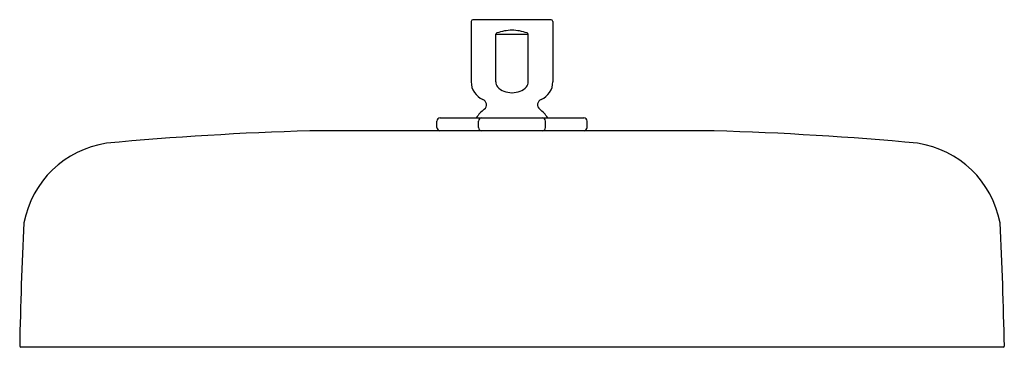
# Model space of a CAD drawing. Units: inches. Extents: x 4022.8 to 4034.8, y 133.9 to 137.9.
import ezdxf

# ---------------------------------------------------------------- set-up
doc = ezdxf.new("R2010")
doc.units = ezdxf.units.IN
doc.header["$LTSCALE"] = 0.64311
doc.header["$MEASUREMENT"] = 0
doc.layers.get('0').update_dxf_attribs({"color": 255, "linetype": 'CONTINUOUS'})
doc.layers.get('Defpoints').update_dxf_attribs({"linetype": 'CONTINUOUS'})
doc.styles.get("Standard").update_dxf_attribs({"font": 'txt', "width": 0.8})

msp = doc.modelspace()

# ---------------------------------------------------------------- linework, layer by layer
for p, q in [((4028.292, 137.837), (4028.292, 137.105)), ((4029.262, 137.857), (4028.312, 137.857)), ((4029.282, 137.837), (4029.282, 137.105)), ((4028.59, 137.105), (4028.59, 137.682)), ((4028.59, 137.682), (4028.984, 137.682)), ((4028.984, 137.105), (4028.984, 137.682)), ((4027.878, 136.551), (4027.878, 136.63)), ((4027.917, 136.67), (4029.657, 136.67)), ((4028.381, 136.551), (4028.381, 136.63)), ((4029.192, 136.551), (4029.192, 136.63)), ((4029.696, 136.551), (4029.696, 136.63)), ((4031.237, 136.512), (4026.337, 136.512)), ((4034.74, 133.892), (4022.834, 133.892))]:
    msp.add_line(p, q)
for centre, radius, start, end in [((4028.314, 137.835), 0.0216, 94.1696, 175.8277), ((4029.26, 137.835), 0.0216, 4.1723, 85.8304), ((4028.613, 137.674), 0.0245, 110.0927, 158.8439), ((4028.812, 137.084), 0.647, 92.237, 108.73), ((4028.762, 137.084), 0.647, 71.27, 87.763), ((4028.961, 137.674), 0.0245, 21.1561, 69.9073), ((4028.522, 137.105), 0.23, 180, 247.4597), ((4028.692, 137.107), 0.102, 180.7188, 218.0735), ((4028.882, 137.107), 0.102, 321.9265, 359.2812), ((4029.052, 137.105), 0.23, 292.5403, 0), ((4028.742, 137.148), 0.167, 218.7057, 251.0103), ((4028.799, 137.332), 0.359, 252.0153, 268.1514), ((4028.775, 137.332), 0.359, 271.8486, 287.9847), ((4028.832, 137.148), 0.167, 288.9897, 321.2943), ((4028.407, 136.828), 0.07, 309.4535, 67.4597), ((4029.167, 136.828), 0.07, 112.5403, 230.5465), ((4028.785, 136.368), 0.526, 129.4354, 145.0303), ((4028.789, 136.368), 0.526, 34.9697, 50.5646), ((4027.917, 136.63), 0.0394, 90, 180), ((4028.421, 136.63), 0.0394, 89.9876, 180.0124), ((4029.153, 136.63), 0.0394, 359.9876, 90.0124), ((4029.657, 136.63), 0.0394, 0, 90), ((4027.463, 97.699), 38.829, 91.6622, 95.3056), ((4027.925, 136.557), 0.0478, 186.5775, 249.6315), ((4028.423, 136.552), 0.0415, 181.0249, 255.1841), ((4029.151, 136.552), 0.0415, 284.8159, 358.9751), ((4029.649, 136.557), 0.0478, 290.3685, 353.4225), ((4030.111, 97.699), 38.829, 84.6944, 88.3378), ((4024.054, 135.175), 1.201, 98.6726, 169.3132), ((4033.52, 135.175), 1.201, 10.6868, 81.3274), ((4066.816, 133.129), 44.001, 177.0445, 178.9904), ((3990.758, 133.129), 44.001, 1.0096, 2.9555), ((4022.835, 133.905), 0.013, 184.4546, 265.046), ((4034.739, 133.905), 0.013, 274.954, 355.5454)]:
    msp.add_arc(centre, radius, start, end)

# ---------------------------------------------------------------- texts
at = {"layer": 'Defpoints'}
for tag, p, s in [('MODELNUMBER', (4028.782, 137.854), 'K-26293'), ('TRADENAME', (4028.782, 137.852), ''), ('PRODUCT', (4028.782, 137.851), 'SHOWERHEAD')]:
    msp.add_attdef(tag, p, s, height=0.001, dxfattribs=at)

doc.saveas('drawing.dxf')
